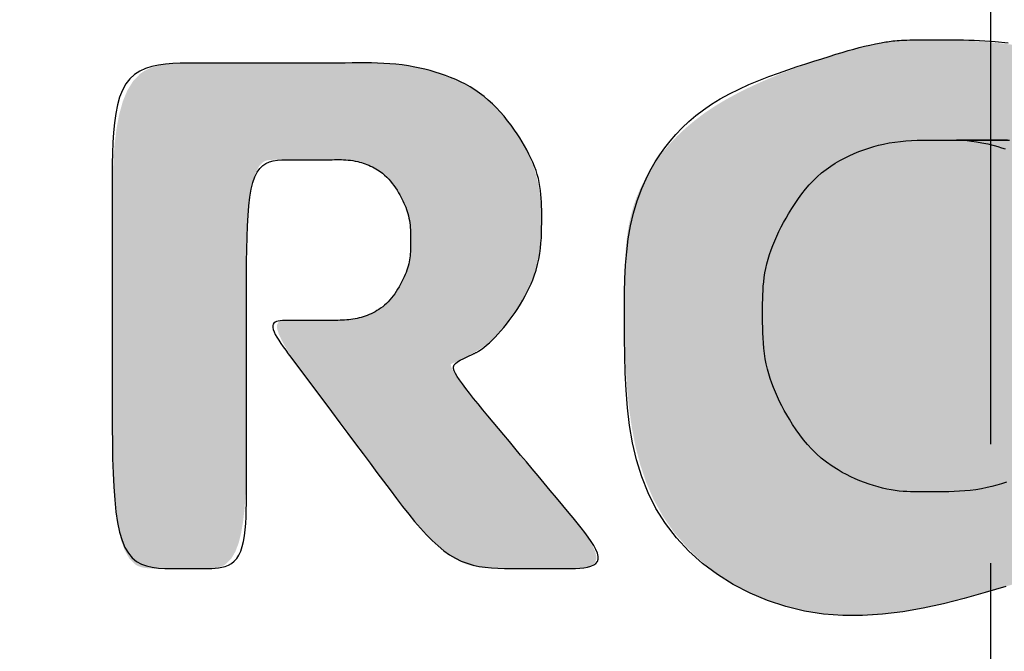
# Model space of a CAD drawing. Extents: x 17 to 2996, y 9 to 4088.
# Drawn here: x 953 to 961, y 3706 to 3712 of the extents above; entities that cross this region are included whole.
import ezdxf

# ---------------------------------------------------------------- set-up
doc = ezdxf.new("R2010")
doc.units = 0
doc.linetypes.add('EXLTYPE3', pattern=[10, 7, -1, 1, -1])
doc.layers.get('0').update_dxf_attribs({"linetype": 'CONTINUOUS'})
doc.layers.get('DEFPOINTS').update_dxf_attribs({"linetype": 'CONTINUOUS'})
for name, color, linetype in [('付属金具', 7, 'CONTINUOUS'), ('化粧台', 7, 'CONTINUOUS'), ('寸法', 7, 'CONTINUOUS')]:
    doc.layers.add(name, color=color, linetype=linetype)
doc.styles.add('EXCADDIM1', font='monotxt', dxfattribs={"width": 0.84, "bigfont": 'extfont'})
doc.styles.get("Standard").update_dxf_attribs({"font": 'monotxt', "bigfont": 'extfont'})
doc.dimstyles.new('ISO-25', dxfattribs={"dimtxt": 2.5, "dimasz": 2.5, "dimexe": 1.25, "dimexo": 0.625, "dimtad": 1, "dimtxsty": 'STANDARD', "dimcen": 2.5, "dimazin": 3, "dimtfac": 1, "dimtmove": 0, "dimatfit": 3})

# ---------------------------------------------------------------- blocks, each defined once
blk = doc.blocks.new('SE')
at = {"linetype": 'CONTINUOUS'}
for points in [[(68.8363, 261.7373), (68.8363, 261.7364), (68.8363, 261.7338), (68.8364, 261.7297), (68.8364, 261.7242), (68.8365, 261.7177), (68.8367, 261.7103), (68.8368, 261.7023), (68.8371, 261.6937), (68.8374, 261.6849), (68.8378, 261.676), (68.8383, 261.6672), (68.8389, 261.6588), (68.8396, 261.6508), (68.8404, 261.6431), (68.8412, 261.6357), (68.8421, 261.6286), (68.843, 261.6218), (68.844, 261.6154), (68.845, 261.6093), (68.846, 261.6035), (68.8471, 261.598), (68.8482, 261.5928), (68.8492, 261.588), (68.8503, 261.5835), (68.8513, 261.5792), (68.8524, 261.5751), (68.8535, 261.571), (68.8546, 261.5671), (68.8558, 261.5632), (68.857, 261.5592), (68.8582, 261.5552), (68.8596, 261.5511), (68.8609, 261.5468), (68.8667, 261.5286), (68.8735, 261.5078), (68.8812, 261.4849), (68.8899, 261.4603), (68.8994, 261.4343), (68.9099, 261.4075), (68.9213, 261.3802), (68.9336, 261.3528), (68.9468, 261.3259), (68.9609, 261.2997), (68.9758, 261.2747), (68.9906, 261.2527), (69.0062, 261.2322), (69.0223, 261.213), (69.039, 261.1953), (69.0562, 261.1791), (69.0739, 261.1642), (69.0919, 261.1507), (69.1102, 261.1386), (69.1288, 261.128), (69.1475, 261.1187), (69.1663, 261.1108), (69.1844, 261.1044), (69.2026, 261.0993), (69.2208, 261.0951), (69.2393, 261.0919), (69.2579, 261.0895), (69.2768, 261.0877), (69.296, 261.0866), (69.3156, 261.0859), (69.3355, 261.0855), (69.3558, 261.0854), (69.3766, 261.0853), (69.414, 261.0854), (69.4526, 261.0857), (69.4921, 261.0866), (69.5322, 261.0883), (69.5725, 261.0911), (69.6127, 261.0952), (69.6525, 261.101), (69.6916, 261.1087), (69.7296, 261.1187), (69.7662, 261.1311), (69.8011, 261.1462), (69.8366, 261.1659), (69.8697, 261.1889), (69.9002, 261.2149), (69.928, 261.2435), (69.9531, 261.2746), (69.9753, 261.3078), (69.9947, 261.3428), (70.0111, 261.3793), (70.0244, 261.417), (70.0345, 261.4558), (70.0415, 261.4952), (70.0452, 261.5359), (70.0458, 261.5771), (70.0436, 261.6186), (70.0388, 261.6604), (70.0318, 261.7024), (70.0229, 261.7448), (70.0124, 261.7874), (70.0006, 261.8301), (69.9879, 261.8731), (69.9745, 261.9162), (69.9608, 261.9594), (69.9469, 262.0027), (69.9328, 262.0457), (69.9182, 262.0883), (69.9029, 262.1302), (69.8866, 262.1711), (69.8692, 262.2106), (69.8504, 262.2486), (69.8299, 262.2847), (69.8077, 262.3186), (69.7833, 262.3502), (69.7566, 262.379), (69.7302, 262.4027), (69.7019, 262.4237), (69.6719, 262.442), (69.6403, 262.4573), (69.6074, 262.4696), (69.5732, 262.4786), (69.538, 262.4843), (69.502, 262.4864), (69.4653, 262.4847), (69.4281, 262.4792), (69.3906, 262.4697), (69.3515, 262.4555), (69.3126, 262.4372), (69.2747, 262.4155), (69.238, 262.3909), (69.2033, 262.3639), (69.1709, 262.335), (69.1413, 262.3049), (69.1151, 262.274), (69.0927, 262.2428), (69.0746, 262.212), (69.0614, 262.1821), (69.0579, 262.1716), (69.0551, 262.1611), (69.0528, 262.1508), (69.051, 262.1404), (69.0496, 262.13), (69.0487, 262.1194), (69.048, 262.1087), (69.0476, 262.0977), (69.0474, 262.0863), (69.0474, 262.0746), (69.0474, 262.0624), (69.0474, 262.0497), (69.0474, 262.0366), (69.0474, 262.023), (69.0474, 262.0089), (69.0474, 261.9944), (69.0474, 261.9796), (69.0474, 261.9643), (69.0474, 261.9488), (69.0474, 261.9329), (69.0474, 261.9168), (69.0474, 261.9004), (69.0474, 261.8837), (69.0474, 261.867), (69.0473, 261.8502), (69.0473, 261.8334), (69.0473, 261.8169), (69.0472, 261.8005), (69.0472, 261.7845), (69.0471, 261.7689), (69.047, 261.7539), (69.0468, 261.7395), (69.0467, 261.7258), (69.0466, 261.7184), (69.0465, 261.7112), (69.0464, 261.7041), (69.0464, 261.6972), (69.0466, 261.6903), (69.0468, 261.6835), (69.0472, 261.6766), (69.0477, 261.6697), (69.0485, 261.6626), (69.0495, 261.6554), (69.0507, 261.6479), (69.0531, 261.6361), (69.0561, 261.6237), (69.0597, 261.611), (69.0639, 261.5981), (69.0687, 261.585), (69.0739, 261.5719), (69.0796, 261.559), (69.0858, 261.5463), (69.0925, 261.534), (69.0995, 261.5221), (69.107, 261.511), (69.1133, 261.5024), (69.1199, 261.4943), (69.1267, 261.4866), (69.1338, 261.4793), (69.1412, 261.4723), (69.1488, 261.4657), (69.1567, 261.4593), (69.1648, 261.4532), (69.1732, 261.4473), (69.1819, 261.4415), (69.1909, 261.4359), (69.2012, 261.4297), (69.2119, 261.4236), (69.2229, 261.4178), (69.234, 261.4121), (69.2454, 261.4068), (69.2569, 261.4017), (69.2686, 261.397), (69.2803, 261.3928), (69.292, 261.3889), (69.3037, 261.3856), (69.3153, 261.3827), (69.3247, 261.3809), (69.334, 261.3793), (69.3432, 261.3781), (69.3524, 261.3771), (69.3615, 261.3764), (69.3706, 261.3759), (69.3797, 261.3755), (69.3888, 261.3753), (69.3978, 261.3752), (69.4068, 261.3752), (69.4159, 261.3752), (69.4249, 261.3752), (69.4339, 261.3752), (69.443, 261.3753), (69.452, 261.3755), (69.4611, 261.3759), (69.4702, 261.3764), (69.4794, 261.3771), (69.4885, 261.3781), (69.4978, 261.3793), (69.5071, 261.3809), (69.5164, 261.3827), (69.528, 261.3856), (69.5398, 261.3889), (69.5515, 261.3928), (69.5632, 261.397), (69.5748, 261.4017), (69.5863, 261.4068), (69.5977, 261.4121), (69.6089, 261.4178), (69.6198, 261.4236), (69.6305, 261.4297), (69.6409, 261.4359), (69.6498, 261.4415), (69.6585, 261.4473), (69.6669, 261.4532), (69.6751, 261.4593), (69.6829, 261.4657), (69.6906, 261.4723), (69.6979, 261.4793), (69.705, 261.4866), (69.7118, 261.4943), (69.7184, 261.5024), (69.7248, 261.511), (69.7322, 261.5221), (69.7393, 261.534), (69.7459, 261.5464), (69.7521, 261.5592), (69.7578, 261.5723), (69.7631, 261.5857), (69.7678, 261.5992), (69.772, 261.6127), (69.7755, 261.6261), (69.7785, 261.6394), (69.7809, 261.6523), (69.7821, 261.6606), (69.7831, 261.6687), (69.7838, 261.6767), (69.7844, 261.6846), (69.7847, 261.6923), (69.785, 261.7), (69.7851, 261.7075), (69.7852, 261.715), (69.7852, 261.7225), (69.7851, 261.7299), (69.7851, 261.7373), (69.7851, 261.7447), (69.7852, 261.7522), (69.7852, 261.7596), (69.7851, 261.7671), (69.785, 261.7747), (69.7847, 261.7823), (69.7844, 261.7901), (69.7838, 261.7979), (69.7831, 261.8059), (69.7821, 261.8141), (69.7809, 261.8224), (69.7785, 261.8353), (69.7755, 261.8485), (69.772, 261.8619), (69.7678, 261.8754), (69.7631, 261.8889), (69.7578, 261.9023), (69.7521, 261.9155), (69.7459, 261.9283), (69.7393, 261.9407), (69.7322, 261.9525), (69.7248, 261.9637), (69.7184, 261.9723), (69.7118, 261.9804), (69.705, 261.9881), (69.6979, 261.9954), (69.6906, 262.0023), (69.6829, 262.0089), (69.6751, 262.0153), (69.6669, 262.0214), (69.6585, 262.0273), (69.6498, 262.0331), (69.6409, 262.0387), (69.6305, 262.0449), (69.6198, 262.051), (69.6089, 262.0569), (69.5977, 262.0625), (69.5863, 262.0679), (69.5748, 262.0729), (69.5632, 262.0776), (69.5515, 262.0819), (69.5398, 262.0857), (69.528, 262.0891), (69.5164, 262.0919), (69.5071, 262.0938), (69.4978, 262.0953), (69.4885, 262.0965), (69.4794, 262.0975), (69.4702, 262.0982), (69.4611, 262.0988), (69.452, 262.0991), (69.443, 262.0993), (69.4339, 262.0994), (69.4249, 262.0995), (69.4159, 262.0995), (69.4068, 262.0995), (69.3978, 262.0994), (69.3888, 262.0993), (69.3797, 262.0991), (69.3706, 262.0988), (69.3615, 262.0982), (69.3524, 262.0975), (69.3432, 262.0965), (69.334, 262.0953), (69.3247, 262.0938), (69.3153, 262.0919), (69.3037, 262.0891), (69.292, 262.0857), (69.2803, 262.0819), (69.2686, 262.0776), (69.2569, 262.0729), (69.2454, 262.0679), (69.234, 262.0625), (69.2229, 262.0569), (69.2119, 262.051), (69.2012, 262.0449), (69.1909, 262.0387), (69.1819, 262.0331), (69.1732, 262.0273), (69.1648, 262.0214), (69.1567, 262.0153), (69.1488, 262.0089), (69.1412, 262.0023), (69.1338, 261.9954), (69.1267, 261.9881), (69.1199, 261.9804), (69.1133, 261.9723), (69.107, 261.9637), (69.0995, 261.9525), (69.0925, 261.9407), (69.0858, 261.9284), (69.0796, 261.9157), (69.0739, 261.9027), (69.0687, 261.8897), (69.0639, 261.8766), (69.0597, 261.8636), (69.0561, 261.8509), (69.0531, 261.8386), (69.0507, 261.8267), (69.0495, 261.8193), (69.0485, 261.8122), (69.0477, 261.8055), (69.0472, 261.7993), (69.0468, 261.7937), (69.0466, 261.7887), (69.0464, 261.7844), (69.0464, 261.7809), (69.0465, 261.7783), (69.0466, 261.7765), (69.0467, 261.7758), (69.0468, 261.7771), (69.047, 261.7813), (69.0471, 261.7882), (69.0472, 261.7974), (69.0472, 261.8086), (69.0473, 261.8215), (69.0473, 261.8358), (69.0473, 261.8512), (69.0474, 261.8673), (69.0474, 261.8838), (69.0474, 261.9004), (69.0474, 261.9168), (69.0474, 261.933), (69.0474, 261.949), (69.0474, 261.9648), (69.0474, 261.9805), (69.0474, 261.996), (69.0474, 262.0114), (69.0474, 262.0266), (69.0474, 262.0418), (69.0474, 262.0569), (69.0474, 262.072), (69.0473, 262.0869), (69.0472, 262.1017), (69.047, 262.116), (69.0464, 262.1297), (69.0455, 262.1425), (69.0442, 262.1544), (69.0423, 262.165), (69.0398, 262.1742), (69.0365, 262.1818), (69.0325, 262.1876), (69.0276, 262.1914), (69.0212, 262.1931), (69.0137, 262.1924), (69.0054, 262.1895), (68.9964, 262.1846), (68.9869, 262.1779), (68.9769, 262.1696), (68.9666, 262.16), (68.9563, 262.1492), (68.946, 262.1374), (68.9359, 262.1249), (68.9261, 262.1118), (68.9163, 262.0974), (68.907, 262.0826), (68.8983, 262.0673), (68.8901, 262.0515), (68.8826, 262.0351), (68.8756, 262.018), (68.8693, 262.0002), (68.8635, 261.9817), (68.8584, 261.9623), (68.8538, 261.9422), (68.8499, 261.9211), (68.8466, 261.8984), (68.8438, 261.8753), (68.8416, 261.8522), (68.8398, 261.8298), (68.8385, 261.8086), (68.8376, 261.7891), (68.837, 261.7719), (68.8366, 261.7576), (68.8364, 261.7467), (68.8363, 261.7398)], [(69.2177, 260.9116), (69.2167, 260.9116), (69.2138, 260.9115), (69.2092, 260.9114), (69.2032, 260.9112), (69.1959, 260.9108), (69.1876, 260.9103), (69.1784, 260.9096), (69.1687, 260.9086), (69.1585, 260.9073), (69.1482, 260.9058), (69.1379, 260.9039), (69.125, 260.9009), (69.1125, 260.8974), (69.1004, 260.8933), (69.0886, 260.8888), (69.0773, 260.8839), (69.0663, 260.8786), (69.0556, 260.8729), (69.0454, 260.867), (69.0355, 260.8609), (69.026, 260.8546), (69.0168, 260.8482), (69.0086, 260.8421), (69.0007, 260.836), (68.9931, 260.8297), (68.9857, 260.8233), (68.9787, 260.8166), (68.9718, 260.8097), (68.9653, 260.8025), (68.959, 260.795), (68.9529, 260.7871), (68.9471, 260.7788), (68.9415, 260.7701), (68.9344, 260.7579), (68.9277, 260.745), (68.9214, 260.7316), (68.9156, 260.7177), (68.9102, 260.7036), (68.9053, 260.6894), (68.9009, 260.6751), (68.897, 260.661), (68.8937, 260.6472), (68.8909, 260.6338), (68.8886, 260.621), (68.8875, 260.6127), (68.8865, 260.6047), (68.8858, 260.597), (68.8853, 260.5893), (68.8849, 260.5818), (68.8847, 260.5743), (68.8846, 260.5668), (68.8846, 260.5593), (68.8846, 260.5516), (68.8847, 260.5438), (68.8848, 260.5357), (68.8849, 260.5216), (68.885, 260.5068), (68.8851, 260.4914), (68.8852, 260.4755), (68.8853, 260.4591), (68.8853, 260.4425), (68.8853, 260.4256), (68.8854, 260.4086), (68.8854, 260.3915), (68.8854, 260.3745), (68.8854, 260.3576), (68.8854, 260.3409), (68.8854, 260.3244), (68.8854, 260.3082), (68.8854, 260.2923), (68.8854, 260.2766), (68.8854, 260.2612), (68.8854, 260.2461), (68.8854, 260.2314), (68.8854, 260.2169), (68.8854, 260.2028), (68.8854, 260.1891), (68.8854, 260.1757), (68.8855, 260.1628), (68.8858, 260.1502), (68.8865, 260.1381), (68.8875, 260.1265), (68.889, 260.1155), (68.8912, 260.1049), (68.894, 260.0949), (68.8977, 260.0856), (68.9023, 260.0768), (68.9079, 260.0687), (68.9229, 260.0542), (68.9421, 260.0422), (68.9651, 260.0327), (68.9914, 260.0252), (69.0206, 260.0196), (69.052, 260.0156), (69.0852, 260.0129), (69.1198, 260.0113), (69.1553, 260.0105), (69.1911, 260.0101), (69.2268, 260.0101), (69.262, 260.0101), (69.2968, 260.0101), (69.3312, 260.0101), (69.3654, 260.0101), (69.3996, 260.0101), (69.4339, 260.0101), (69.4684, 260.0101), (69.5033, 260.0101), (69.5388, 260.0101), (69.5749, 260.0101), (69.6118, 260.0101), (69.6495, 260.0101), (69.6876, 260.0104), (69.7253, 260.0111), (69.762, 260.0124), (69.7971, 260.0147), (69.8299, 260.018), (69.8599, 260.0226), (69.8862, 260.0287), (69.9084, 260.0366), (69.9258, 260.0465), (69.9377, 260.0586), (69.9398, 260.0622), (69.9416, 260.066), (69.943, 260.0699), (69.9441, 260.0742), (69.9449, 260.0786), (69.9455, 260.0833), (69.9459, 260.0883), (69.9462, 260.0936), (69.9463, 260.0993), (69.9464, 260.1052), (69.9464, 260.1115), (69.9464, 260.1182), (69.9464, 260.1252), (69.9464, 260.1324), (69.9464, 260.1398), (69.9464, 260.1473), (69.9464, 260.1549), (69.9464, 260.1625), (69.9464, 260.17), (69.9464, 260.1774), (69.9464, 260.1846), (69.9464, 260.1916), (69.9464, 260.1982), (69.9463, 260.2046), (69.9462, 260.2106), (69.9459, 260.2164), (69.9454, 260.2218), (69.9447, 260.227), (69.9438, 260.232), (69.9425, 260.2366), (69.9409, 260.241), (69.9389, 260.2452), (69.9364, 260.2491), (69.9259, 260.2598), (69.9113, 260.2684), (69.8931, 260.2754), (69.8717, 260.2808), (69.8476, 260.2849), (69.8214, 260.2878), (69.7934, 260.2898), (69.7642, 260.291), (69.7343, 260.2916), (69.7041, 260.2918), (69.6741, 260.2918), (69.6446, 260.2918), (69.6157, 260.2918), (69.5872, 260.2918), (69.559, 260.2918), (69.5309, 260.2918), (69.5028, 260.2918), (69.4746, 260.2918), (69.446, 260.2918), (69.4171, 260.2918), (69.3875, 260.2918), (69.3573, 260.2918), (69.3263, 260.2918), (69.2951, 260.292), (69.2641, 260.2925), (69.234, 260.2935), (69.2052, 260.2951), (69.1784, 260.2975), (69.1541, 260.3009), (69.1328, 260.3054), (69.1152, 260.3111), (69.1017, 260.3183), (69.093, 260.327), (69.0918, 260.3291), (69.0908, 260.3313), (69.09, 260.3336), (69.0894, 260.336), (69.089, 260.3386), (69.0886, 260.3413), (69.0884, 260.3443), (69.0883, 260.3474), (69.0882, 260.3508), (69.0882, 260.3544), (69.0882, 260.3583), (69.0882, 260.3624), (69.0882, 260.3668), (69.0882, 260.3714), (69.0882, 260.3763), (69.0882, 260.3813), (69.0882, 260.3865), (69.0882, 260.3919), (69.0882, 260.3974), (69.0882, 260.4031), (69.0882, 260.4088), (69.0882, 260.4146), (69.0882, 260.4205), (69.0882, 260.4263), (69.0882, 260.4322), (69.0882, 260.4381), (69.0882, 260.444), (69.0882, 260.4497), (69.0881, 260.4554), (69.0881, 260.461), (69.0881, 260.4665), (69.088, 260.4717), (69.0879, 260.4768), (69.0879, 260.4803), (69.0878, 260.4837), (69.0878, 260.487), (69.0878, 260.4903), (69.0879, 260.4935), (69.088, 260.4968), (69.0881, 260.5), (69.0884, 260.5033), (69.0887, 260.5066), (69.0892, 260.51), (69.0897, 260.5135), (69.0908, 260.519), (69.0922, 260.5246), (69.0938, 260.5304), (69.0957, 260.5363), (69.0979, 260.5422), (69.1003, 260.5481), (69.1029, 260.5539), (69.1057, 260.5596), (69.1087, 260.5651), (69.1119, 260.5704), (69.1153, 260.5754), (69.1182, 260.5793), (69.1213, 260.5829), (69.1244, 260.5864), (69.1277, 260.5897), (69.131, 260.5928), (69.1345, 260.5958), (69.1381, 260.5986), (69.1419, 260.6014), (69.1457, 260.604), (69.1497, 260.6066), (69.1538, 260.6091), (69.1585, 260.6119), (69.1634, 260.6146), (69.1685, 260.6173), (69.1736, 260.6198), (69.1788, 260.6222), (69.1841, 260.6245), (69.1894, 260.6266), (69.1948, 260.6285), (69.2001, 260.6302), (69.2055, 260.6317), (69.2108, 260.633), (69.2151, 260.6338), (69.2194, 260.6345), (69.2236, 260.6351), (69.2278, 260.6355), (69.232, 260.6358), (69.2362, 260.6361), (69.2403, 260.6362), (69.2445, 260.6363), (69.2486, 260.6364), (69.2528, 260.6364), (69.2569, 260.6364), (69.2611, 260.6364), (69.2652, 260.6364), (69.2694, 260.6363), (69.2735, 260.6362), (69.2777, 260.636), (69.2819, 260.6358), (69.2861, 260.6355), (69.2903, 260.635), (69.2946, 260.6345), (69.2988, 260.6338), (69.3032, 260.6329), (69.3085, 260.6316), (69.3139, 260.6301), (69.3193, 260.6284), (69.3247, 260.6264), (69.3301, 260.6243), (69.3355, 260.622), (69.3407, 260.6196), (69.3459, 260.617), (69.351, 260.6143), (69.3559, 260.6116), (69.3607, 260.6088), (69.3646, 260.6063), (69.3685, 260.6038), (69.3722, 260.6013), (69.3758, 260.5986), (69.3793, 260.5959), (69.3826, 260.593), (69.3859, 260.59), (69.389, 260.5868), (69.3921, 260.5834), (69.395, 260.5799), (69.3979, 260.5762), (69.401, 260.5716), (69.404, 260.5668), (69.4068, 260.5618), (69.4094, 260.5566), (69.4119, 260.5513), (69.4142, 260.546), (69.4163, 260.5407), (69.4181, 260.5355), (69.4198, 260.5304), (69.4212, 260.5254), (69.4223, 260.5206), (69.4229, 260.5178), (69.4234, 260.5151), (69.4238, 260.5125), (69.4241, 260.5099), (69.4244, 260.5074), (69.4246, 260.5048), (69.4248, 260.5023), (69.4249, 260.4997), (69.425, 260.497), (69.4251, 260.4943), (69.4252, 260.4916), (69.4253, 260.4871), (69.4254, 260.4825), (69.4254, 260.4777), (69.4255, 260.4728), (69.4255, 260.4678), (69.4255, 260.4626), (69.4255, 260.4574), (69.4255, 260.4521), (69.4255, 260.4468), (69.4255, 260.4416), (69.4255, 260.4363), (69.4255, 260.4311), (69.4255, 260.426), (69.4255, 260.421), (69.4255, 260.416), (69.4255, 260.4112), (69.4255, 260.4066), (69.4255, 260.402), (69.4255, 260.3977), (69.4255, 260.3935), (69.4255, 260.3895), (69.4255, 260.3857), (69.4255, 260.3821), (69.4256, 260.3788), (69.4256, 260.3757), (69.4257, 260.3728), (69.4259, 260.3701), (69.4262, 260.3677), (69.4265, 260.3655), (69.427, 260.3635), (69.4276, 260.3618), (69.4284, 260.3602), (69.4294, 260.3589), (69.435, 260.356), (69.4435, 260.3564), (69.4543, 260.3598), (69.4672, 260.3659), (69.482, 260.3741), (69.4981, 260.3842), (69.5154, 260.3958), (69.5335, 260.4086), (69.5521, 260.4221), (69.5709, 260.436), (69.5895, 260.4499), (69.6077, 260.4635), (69.6255, 260.4768), (69.6429, 260.4898), (69.66, 260.5026), (69.677, 260.5153), (69.6938, 260.5279), (69.7105, 260.5404), (69.7272, 260.5529), (69.744, 260.5655), (69.7609, 260.5781), (69.778, 260.5909), (69.7954, 260.6039), (69.8127, 260.6171), (69.8299, 260.6304), (69.8466, 260.644), (69.8627, 260.6577), (69.878, 260.6716), (69.8922, 260.6857), (69.905, 260.6999), (69.9164, 260.7144), (69.9259, 260.729), (69.9335, 260.7437), (69.9367, 260.7517), (69.9393, 260.7598), (69.9414, 260.7679), (69.9431, 260.7761), (69.9443, 260.7845), (69.9452, 260.7929), (69.9457, 260.8015), (69.9461, 260.8103), (69.9463, 260.8192), (69.9464, 260.8283), (69.9464, 260.8376), (69.9464, 260.8471), (69.9464, 260.8568), (69.9464, 260.8666), (69.9464, 260.8766), (69.9464, 260.8866), (69.9464, 260.8967), (69.9464, 260.9067), (69.9464, 260.9168), (69.9464, 260.9268), (69.9464, 260.9367), (69.9464, 260.9465), (69.9464, 260.9562), (69.9463, 260.9655), (69.9461, 260.9746), (69.9457, 260.9832), (69.9451, 260.9912), (69.9442, 260.9987), (69.943, 261.0055), (69.9413, 261.0114), (69.9392, 261.0165), (69.9365, 261.0206), (69.9332, 261.0236), (69.9267, 261.026), (69.9188, 261.0258), (69.9095, 261.0232), (69.8991, 261.0186), (69.8877, 261.012), (69.8755, 261.004), (69.8626, 260.9947), (69.8492, 260.9844), (69.8355, 260.9734), (69.8217, 260.962), (69.8078, 260.9505), (69.7941, 260.939), (69.7804, 260.9276), (69.7668, 260.9163), (69.7532, 260.9049), (69.7395, 260.8935), (69.7257, 260.882), (69.7117, 260.8702), (69.6974, 260.8583), (69.6827, 260.8461), (69.6677, 260.8336), (69.6523, 260.8207), (69.6363, 260.8074), (69.6202, 260.794), (69.6042, 260.7808), (69.5886, 260.7681), (69.5738, 260.7563), (69.56, 260.7457), (69.5475, 260.7365), (69.5368, 260.7291), (69.528, 260.7238), (69.5215, 260.7209), (69.5176, 260.7207), (69.5174, 260.7209), (69.5172, 260.721), (69.517, 260.7212), (69.5168, 260.7214), (69.5167, 260.7217), (69.5165, 260.722), (69.5163, 260.7223), (69.5162, 260.7226), (69.516, 260.723), (69.5158, 260.7235), (69.5156, 260.724), (69.5144, 260.7268), (69.5128, 260.7304), (69.5108, 260.7347), (69.5084, 260.7397), (69.5057, 260.7452), (69.5028, 260.751), (69.4996, 260.7572), (69.4962, 260.7635), (69.4926, 260.7699), (69.4889, 260.7762), (69.485, 260.7823), (69.4804, 260.7891), (69.4758, 260.7955), (69.471, 260.8016), (69.466, 260.8074), (69.4609, 260.813), (69.4557, 260.8183), (69.4502, 260.8235), (69.4446, 260.8284), (69.4388, 260.8333), (69.4328, 260.8381), (69.4266, 260.8428), (69.4171, 260.8496), (69.4071, 260.8564), (69.3966, 260.863), (69.3857, 260.8694), (69.3744, 260.8755), (69.3627, 260.8812), (69.3506, 260.8866), (69.3382, 260.8916), (69.3254, 260.896), (69.3123, 260.8999), (69.2988, 260.9031), (69.2882, 260.9052), (69.2776, 260.9069), (69.2672, 260.9083), (69.2573, 260.9094), (69.248, 260.9102), (69.2396, 260.9108), (69.2323, 260.9112), (69.2262, 260.9114), (69.2216, 260.9115), (69.2187, 260.9116)]]:
    blk.add_hatch(color=253, dxfattribs=at).paths.add_polyline_path(points)
at = {"color": 7, "linetype": 'CONTINUOUS', "flags": 128}
for points in [[(68.8398, 261.863), (68.8428, 261.8907)], [(69.0474, 261.8892), (69.0474, 261.8744), (69.0473, 261.8599), (69.0473, 261.8461), (69.0473, 261.833), (69.0473, 261.821), (69.0472, 261.8103), (69.0472, 261.801), (69.0471, 261.7933), (69.047, 261.7875), (69.0468, 261.7839), (69.0467, 261.7824), (69.0466, 261.7832), (69.0466, 261.7859), (69.0468, 261.7905), (69.0472, 261.7967), (69.0479, 261.8045), (69.049, 261.8136), (69.0505, 261.824), (69.0525, 261.8354), (69.0551, 261.8477), (69.0583, 261.8608), (69.0605, 261.8685), (69.0628, 261.8763), (69.0654, 261.8843)], [(69.7647, 261.8871), (69.7681, 261.8767), (69.7712, 261.8664), (69.7739, 261.8562), (69.7763, 261.8461), (69.7787, 261.8341), (69.7807, 261.8223), (69.7822, 261.8107), (69.7833, 261.7994), (69.7841, 261.7882), (69.7847, 261.7771), (69.785, 261.7661), (69.7852, 261.7552), (69.7853, 261.7443), (69.7853, 261.7335), (69.7853, 261.7225), (69.7854, 261.7153), (69.7854, 261.708), (69.7854, 261.7006), (69.7854, 261.6931), (69.7852, 261.6855), (69.7848, 261.6778), (69.7842, 261.6699), (69.7835, 261.6617), (69.7824, 261.6534), (69.7811, 261.6448), (69.7794, 261.636), (69.7773, 261.6269), (69.7749, 261.6176), (69.7721, 261.6081), (69.769, 261.5985), (69.7656, 261.5888), (69.7619, 261.5792), (69.7579, 261.5696), (69.7536, 261.5602), (69.7491, 261.551), (69.7444, 261.542), (69.7394, 261.5333), (69.7315, 261.5209), (69.7232, 261.5092), (69.7144, 261.4983), (69.7053, 261.488), (69.6958, 261.4784), (69.686, 261.4694), (69.6758, 261.4609), (69.6654, 261.4529), (69.6548, 261.4453), (69.6439, 261.4381), (69.6328, 261.4312), (69.6236, 261.4258), (69.6142, 261.4205), (69.6048, 261.4155), (69.5953, 261.4107), (69.5858, 261.4061), (69.5762, 261.4018), (69.5665, 261.3978), (69.5568, 261.3942), (69.547, 261.3908), (69.5373, 261.3878), (69.5275, 261.3852), (69.5167, 261.3827), (69.5058, 261.3807), (69.4949, 261.379), (69.484, 261.3778), (69.4731, 261.3768), (69.4622, 261.3761), (69.4513, 261.3756), (69.4404, 261.3754), (69.4295, 261.3752), (69.4185, 261.3752), (69.4075, 261.3752), (69.3986, 261.3752), (69.3896, 261.3752), (69.3807, 261.3753), (69.3716, 261.3756), (69.3626, 261.376), (69.3535, 261.3766), (69.3443, 261.3774), (69.335, 261.3786), (69.3256, 261.38), (69.3162, 261.3818), (69.3067, 261.3839), (69.2971, 261.3865), (69.2874, 261.3895), (69.2776, 261.3929), (69.2679, 261.3966), (69.2582, 261.4006), (69.2485, 261.4049), (69.2388, 261.4094), (69.2293, 261.4142), (69.2199, 261.4192), (69.2106, 261.4243), (69.2016, 261.4296), (69.1906, 261.4362), (69.18, 261.4431), (69.1697, 261.4502), (69.1598, 261.4575), (69.1502, 261.4652), (69.1411, 261.4731), (69.1323, 261.4813), (69.1239, 261.4899), (69.1159, 261.4989), (69.1084, 261.5083), (69.1013, 261.5182), (69.0953, 261.5274), (69.0897, 261.5369), (69.0845, 261.5467), (69.0796, 261.5567), (69.0751, 261.5669), (69.0709, 261.5772), (69.0671, 261.5876), (69.0636, 261.5979), (69.0605, 261.6082), (69.0578, 261.6184), (69.0554, 261.6285), (69.053, 261.6406), (69.0511, 261.6524), (69.0496, 261.6642), (69.0485, 261.6758), (69.0477, 261.6875), (69.0472, 261.6993), (69.0469, 261.7114), (69.0468, 261.7237), (69.0469, 261.7364), (69.047, 261.7495), (69.0471, 261.7632), (69.0471, 261.7725), (69.0472, 261.7821), (69.0473, 261.7919), (69.0473, 261.8019), (69.0473, 261.812), (69.0473, 261.8223), (69.0473, 261.8327), (69.0474, 261.8432), (69.0474, 261.8537), (69.0474, 261.8642), (69.0474, 261.8747), (69.0474, 261.8931)], [(69.9839, 261.8857), (69.9969, 261.8418), (70.0091, 261.7982), (70.02, 261.7549), (70.0293, 261.7118), (70.0368, 261.6691), (70.0421, 261.6269), (70.0449, 261.585), (70.045, 261.5437), (70.042, 261.503), (70.0357, 261.4629), (70.0262, 261.4236), (70.0136, 261.3854), (69.998, 261.3487), (69.9797, 261.3135), (69.9588, 261.2802), (69.9354, 261.2491), (69.9097, 261.2204), (69.8818, 261.1943), (69.8519, 261.1711), (69.8202, 261.1511), (69.7875, 261.1347), (69.7536, 261.1213), (69.7184, 261.1106), (69.6825, 261.1023), (69.6459, 261.096), (69.609, 261.0915), (69.572, 261.0885), (69.5352, 261.0867), (69.4988, 261.0857), (69.463, 261.0854), (69.4282, 261.0853), (69.3972, 261.0854), (69.3671, 261.0856), (69.3378, 261.0863), (69.3092, 261.0876), (69.2813, 261.0898), (69.254, 261.0931), (69.2271, 261.0977), (69.2005, 261.1038), (69.1743, 261.1116), (69.1482, 261.1213), (69.1222, 261.1332), (69.1073, 261.1411), (69.0925, 261.1498), (69.0778, 261.1593), (69.0633, 261.1697), (69.049, 261.1809), (69.035, 261.1931), (69.0214, 261.2061), (69.0082, 261.22), (68.9954, 261.2349), (68.9833, 261.2508), (68.9717, 261.2677), (68.9604, 261.2863), (68.9497, 261.3058), (68.9397, 261.3259), (68.9304, 261.3465), (68.9217, 261.3672), (68.9136, 261.3879), (68.9061, 261.4084), (68.8992, 261.4283), (68.8927, 261.4475), (68.8868, 261.4658), (68.8813, 261.4828), (68.876, 261.4995), (68.8711, 261.5149), (68.8667, 261.529), (68.8627, 261.5421), (68.859, 261.5545), (68.8557, 261.5663), (68.8527, 261.5777), (68.8498, 261.5889), (68.8473, 261.6002), (68.8448, 261.6118), (68.8425, 261.6237), (68.842, 261.627), (68.8414, 261.6303), (68.8408, 261.6337), (68.8403, 261.6372), (68.8398, 261.6408), (68.8393, 261.6446), (68.8388, 261.6486), (68.8384, 261.6528), (68.838, 261.6572), (68.8377, 261.6619), (68.8374, 261.6669), (68.8371, 261.6722), (68.8369, 261.6779), (68.8367, 261.684), (68.8366, 261.6903), (68.8365, 261.6971), (68.8364, 261.7042), (68.8364, 261.7117), (68.8363, 261.7195), (68.8363, 261.7278), (68.8363, 261.7364), (68.8363, 261.7455), (68.8363, 261.7552), (68.8363, 261.7652), (68.8364, 261.7755), (68.8365, 261.7862), (68.8367, 261.797), (68.8369, 261.808), (68.8372, 261.819), (68.8376, 261.8301), (68.8382, 261.8412), (68.8389, 261.8522), (68.8398, 261.863)], [(69.1193, 260.9023), (69.1107, 260.8996), (69.1021, 260.8964), (69.0934, 260.8929), (69.0848, 260.889), (69.0761, 260.8848), (69.0675, 260.8803), (69.0589, 260.8755), (69.0505, 260.8705), (69.0421, 260.8653), (69.0339, 260.86), (69.0259, 260.8545), (69.0159, 260.8473), (69.0062, 260.8399), (68.9969, 260.8324), (68.9879, 260.8245), (68.9792, 260.8165), (68.9709, 260.8081), (68.963, 260.7994), (68.9555, 260.7905), (68.9484, 260.7811), (68.9417, 260.7714), (68.9353, 260.7612), (68.9298, 260.7514), (68.9247, 260.7413), (68.9199, 260.731), (68.9155, 260.7204), (68.9114, 260.7097), (68.9076, 260.6989), (68.9041, 260.688), (68.901, 260.6772), (68.8982, 260.6664), (68.8957, 260.6557), (68.8936, 260.6453), (68.8911, 260.6317), (68.8892, 260.6185), (68.8877, 260.6055), (68.8866, 260.5927), (68.8858, 260.5799), (68.8853, 260.567), (68.885, 260.5541), (68.8849, 260.5409), (68.8849, 260.5274), (68.885, 260.5136), (68.8851, 260.4992), (68.8852, 260.4893), (68.8852, 260.4791), (68.8853, 260.4688), (68.8853, 260.4582), (68.8853, 260.4475), (68.8854, 260.4367), (68.8854, 260.4258), (68.8854, 260.4148), (68.8854, 260.4038), (68.8854, 260.3928), (68.8854, 260.3817), (68.8854, 260.3632), (68.8854, 260.3449), (68.8854, 260.3266), (68.8854, 260.3085), (68.8854, 260.2905), (68.8854, 260.2726), (68.8854, 260.2549), (68.8854, 260.2374), (68.8854, 260.2201), (68.8854, 260.203), (68.8854, 260.1861), (68.8854, 260.1694), (68.8856, 260.153), (68.8863, 260.1371), (68.8875, 260.1218), (68.8895, 260.1071), (68.8924, 260.0931), (68.8966, 260.08), (68.9021, 260.068), (68.9092, 260.057), (68.9181, 260.0472), (68.9289, 260.0387), (68.9418, 260.0316), (68.9567, 260.0258), (68.9732, 260.0211), (68.9913, 260.0175), (69.0106, 260.0147), (69.031, 260.0128), (69.0522, 260.0115), (69.074, 260.0107), (69.0961, 260.0103), (69.1184, 260.0101), (69.1407, 260.0101), (69.1857, 260.0101), (69.2296, 260.0101), (69.2723, 260.0101), (69.3139, 260.0101), (69.3546, 260.0101), (69.3943, 260.0101), (69.4331, 260.0101), (69.471, 260.0101), (69.5082, 260.0101), (69.5447, 260.0101), (69.5805, 260.0101), (69.6156, 260.0101), (69.65, 260.0102), (69.6833, 260.0105), (69.7153, 260.0111), (69.7459, 260.012), (69.7749, 260.0135), (69.802, 260.0154), (69.827, 260.0181), (69.8497, 260.0215), (69.8699, 260.0257), (69.8874, 260.0308), (69.9021, 260.037), (69.9141, 260.0442), (69.9237, 260.0523), (69.9312, 260.0614), (69.9368, 260.0715), (69.9408, 260.0824), (69.9435, 260.0943), (69.9452, 260.107), (69.946, 260.1206), (69.9463, 260.135), (69.9464, 260.1502), (69.9464, 260.1543), (69.9464, 260.1586), (69.9464, 260.163), (69.9464, 260.1675), (69.9464, 260.1721), (69.9464, 260.177), (69.9464, 260.1821), (69.9464, 260.1875), (69.9464, 260.1932), (69.9464, 260.1991), (69.9464, 260.2054), (69.9463, 260.2121), (69.9462, 260.219), (69.9458, 260.2261), (69.945, 260.2332), (69.9437, 260.2403), (69.9418, 260.2473), (69.9391, 260.254), (69.9355, 260.2603), (69.9308, 260.2662), (69.9251, 260.2715), (69.918, 260.2762), (69.9096, 260.2801), (69.8999, 260.2832), (69.8892, 260.2858), (69.8774, 260.2878), (69.8648, 260.2893), (69.8516, 260.2904), (69.8378, 260.2911), (69.8237, 260.2915), (69.8093, 260.2917), (69.7948, 260.2918), (69.7803, 260.2918), (69.7375, 260.2918), (69.6964, 260.2918), (69.657, 260.2918), (69.6191, 260.2918), (69.5827, 260.2918), (69.5475, 260.2918), (69.5136, 260.2918), (69.4808, 260.2918), (69.449, 260.2918), (69.4181, 260.2918), (69.388, 260.2918), (69.3586, 260.2918), (69.3301, 260.2919), (69.3025, 260.2921), (69.2761, 260.2925), (69.2509, 260.2931), (69.2272, 260.2941), (69.2052, 260.2954), (69.1848, 260.2971), (69.1664, 260.2993), (69.15, 260.3021), (69.1359, 260.3056), (69.124, 260.3097), (69.1143, 260.3144), (69.1065, 260.3199), (69.1005, 260.326), (69.0959, 260.3327), (69.0927, 260.3401), (69.0905, 260.3482), (69.0892, 260.3569), (69.0885, 260.3662), (69.0882, 260.3762), (69.0882, 260.3868), (69.0882, 260.3892), (69.0882, 260.3916), (69.0882, 260.394), (69.0882, 260.3966), (69.0882, 260.3993), (69.0882, 260.4021), (69.0882, 260.4051), (69.0882, 260.4082), (69.0882, 260.4116), (69.0882, 260.4152), (69.0882, 260.4191), (69.0882, 260.4232), (69.0882, 260.4276), (69.0882, 260.4322), (69.0882, 260.4369), (69.0882, 260.4418), (69.0882, 260.4468), (69.0881, 260.4519), (69.0881, 260.457), (69.0881, 260.4621), (69.088, 260.4671), (69.088, 260.4721), (69.0879, 260.477), (69.0879, 260.4818), (69.0879, 260.4865), (69.0879, 260.4912), (69.088, 260.4959), (69.0883, 260.5006), (69.0887, 260.5053), (69.0892, 260.5102), (69.09, 260.5151), (69.0909, 260.5202), (69.0921, 260.5254), (69.0931, 260.5291), (69.0942, 260.533), (69.0954, 260.5368), (69.0967, 260.5407), (69.0982, 260.5447), (69.0998, 260.5486), (69.1015, 260.5524), (69.1033, 260.5563), (69.1052, 260.56), (69.1073, 260.5637), (69.1094, 260.5672), (69.1128, 260.5724), (69.1165, 260.5773), (69.1204, 260.5819), (69.1245, 260.5862), (69.1288, 260.5904), (69.1332, 260.5943), (69.1378, 260.598), (69.1425, 260.6015), (69.1474, 260.6049), (69.1523, 260.6081), (69.1574, 260.6112), (69.1616, 260.6136), (69.1659, 260.616), (69.1702, 260.6182), (69.1746, 260.6204), (69.179, 260.6224), (69.1834, 260.6244), (69.1878, 260.6262), (69.1923, 260.6278), (69.1967, 260.6293), (69.2012, 260.6307), (69.2056, 260.6318), (69.2107, 260.633), (69.2157, 260.6339), (69.2206, 260.6346), (69.2256, 260.6352), (69.2306, 260.6356), (69.2356, 260.6359), (69.2406, 260.6362), (69.2456, 260.6363), (69.2506, 260.6364), (69.2556, 260.6364), (69.2607, 260.6364), (69.2648, 260.6364), (69.2689, 260.6364), (69.273, 260.6363), (69.2771, 260.6362), (69.2813, 260.636), (69.2855, 260.6357), (69.2897, 260.6354), (69.2939, 260.6349), (69.2982, 260.6342), (69.3026, 260.6334), (69.3069, 260.6325), (69.3113, 260.6313), (69.3158, 260.63), (69.3202, 260.6284), (69.3247, 260.6268), (69.3292, 260.625), (69.3336, 260.6231), (69.338, 260.6211), (69.3424, 260.6189), (69.3466, 260.6167), (69.3509, 260.6144), (69.355, 260.6121), (69.3599, 260.6092), (69.3647, 260.6062), (69.3693, 260.603), (69.3738, 260.5998), (69.3781, 260.5965), (69.3822, 260.5931), (69.3861, 260.5895), (69.3899, 260.5858), (69.3934, 260.5819), (69.3968, 260.5778), (69.4, 260.5735), (69.4025, 260.5698), (69.4049, 260.5658), (69.4072, 260.5618), (69.4093, 260.5578), (69.4113, 260.5536), (69.4131, 260.5494), (69.4148, 260.5452), (69.4163, 260.541), (69.4177, 260.5369), (69.419, 260.5328), (69.4201, 260.5287), (69.4212, 260.5242), (69.4222, 260.5198), (69.4229, 260.5154), (69.4236, 260.5111), (69.4241, 260.5067), (69.4245, 260.5023), (69.4248, 260.4979), (69.425, 260.4934), (69.4252, 260.4887), (69.4253, 260.4838), (69.4254, 260.4788), (69.4254, 260.4757), (69.4255, 260.4725), (69.4255, 260.4693), (69.4255, 260.466), (69.4255, 260.4626), (69.4255, 260.4592), (69.4255, 260.4558), (69.4255, 260.4523), (69.4255, 260.4488), (69.4255, 260.4452), (69.4255, 260.4417), (69.4255, 260.4363), (69.4255, 260.4308), (69.4255, 260.4254), (69.4255, 260.4199), (69.4255, 260.4145), (69.4255, 260.409), (69.4255, 260.4036), (69.4255, 260.3982), (69.4255, 260.3929), (69.4255, 260.3876), (69.4255, 260.3824), (69.4256, 260.3772), (69.4256, 260.3721), (69.4258, 260.3673), (69.4262, 260.3628), (69.4269, 260.3587), (69.4279, 260.3551), (69.4293, 260.352), (69.4311, 260.3496), (69.4334, 260.3479), (69.4364, 260.347), (69.44, 260.347), (69.4442, 260.348), (69.4492, 260.3498), (69.4547, 260.3525), (69.4606, 260.3558), (69.467, 260.3597), (69.4738, 260.3642), (69.4808, 260.369), (69.488, 260.3742), (69.4954, 260.3795), (69.5028, 260.385), (69.5102, 260.3905), (69.5389, 260.412), (69.5662, 260.4325), (69.5922, 260.4519), (69.6169, 260.4704), (69.6405, 260.488), (69.663, 260.5049), (69.6846, 260.521), (69.7052, 260.5365), (69.7252, 260.5514), (69.7444, 260.5658), (69.7631, 260.5797), (69.7813, 260.5933), (69.7989, 260.6066), (69.8158, 260.6196), (69.832, 260.6324), (69.8474, 260.6449), (69.8618, 260.6573), (69.8753, 260.6696), (69.8877, 260.6818), (69.8989, 260.6939), (69.9088, 260.706), (69.9174, 260.7181), (69.9246, 260.7303), (69.9305, 260.7426), (69.9352, 260.755), (69.9389, 260.7675), (69.9417, 260.7802), (69.9436, 260.7931), (69.945, 260.8062), (69.9458, 260.8195), (69.9462, 260.8331), (69.9463, 260.847), (69.9464, 260.8612), (69.9464, 260.8689), (69.9464, 260.8768), (69.9464, 260.8847), (69.9464, 260.8928), (69.9464, 260.9011), (69.9464, 260.9095), (69.9464, 260.918), (69.9464, 260.9267), (69.9464, 260.9356), (69.9464, 260.9447), (69.9464, 260.954), (69.9463, 260.9635), (69.9462, 260.973), (69.946, 260.9824), (69.9454, 260.9914), (69.9445, 261), (69.9432, 261.0078), (69.9413, 261.0148), (69.9388, 261.0207), (69.9355, 261.0253), (69.9315, 261.0286), (69.9266, 261.0302), (69.9207, 261.0302), (69.914, 261.0285), (69.9064, 261.0254), (69.8982, 261.021), (69.8894, 261.0155), (69.8801, 261.009), (69.8704, 261.0019), (69.8605, 260.9941), (69.8503, 260.9859), (69.8401, 260.9774), (69.8298, 260.9689), (69.8138, 260.9555), (69.798, 260.9423), (69.7824, 260.9293), (69.7671, 260.9165), (69.752, 260.904), (69.7372, 260.8916), (69.7225, 260.8793), (69.7081, 260.8673), (69.6939, 260.8554), (69.6798, 260.8436), (69.6659, 260.832), (69.6522, 260.8206), (69.6387, 260.8094), (69.6256, 260.7985), (69.6129, 260.788), (69.6007, 260.7781), (69.5891, 260.7687), (69.5782, 260.7601), (69.568, 260.7522), (69.5587, 260.7452), (69.5503, 260.7392), (69.5429, 260.7342), (69.5366, 260.7304), (69.5312, 260.7279), (69.5266, 260.7265), (69.5226, 260.7265), (69.519, 260.7279), (69.5156, 260.7306), (69.5122, 260.7349), (69.5088, 260.7406), (69.5051, 260.7479), (69.5009, 260.7567), (69.4961, 260.7673), (69.4956, 260.7683), (69.4951, 260.7693), (69.4946, 260.7704), (69.4941, 260.7714), (69.4936, 260.7725), (69.4931, 260.7736), (69.4925, 260.7747), (69.4919, 260.7758), (69.4913, 260.7769), (69.4907, 260.7781), (69.49, 260.7792), (69.4866, 260.7845), (69.4825, 260.7901), (69.4777, 260.7958), (69.4725, 260.8017), (69.4668, 260.8077), (69.4607, 260.8137), (69.4542, 260.8197), (69.4474, 260.8257), (69.4404, 260.8317), (69.4332, 260.8375), (69.4259, 260.8431), (69.4174, 260.8495), (69.4087, 260.8555), (69.4001, 260.8613), (69.3914, 260.8667), (69.3828, 260.8719), (69.3741, 260.8767), (69.3655, 260.8812), (69.3569, 260.8853), (69.3484, 260.8892), (69.34, 260.8926), (69.3317, 260.8958), (69.3197, 260.8997), (69.308, 260.9029), (69.2965, 260.9054), (69.2852, 260.9074), (69.2741, 260.9089), (69.2631, 260.91), (69.2523, 260.9108), (69.2415, 260.9112), (69.2309, 260.9114), (69.2203, 260.9115), (69.2098, 260.9115), (69.2017, 260.9115), (69.1936, 260.9115), (69.1854, 260.9113), (69.1773, 260.9111), (69.1691, 260.9106), (69.1609, 260.91), (69.1527, 260.9091), (69.1445, 260.9079), (69.1361, 260.9064), (69.1277, 260.9046), (69.1193, 260.9023)]]:
    blk.add_lwpolyline(points, dxfattribs=at)
blk = doc.blocks.new('EX_NORM')
at = {"color": 0, "linetype": 'CONTINUOUS'}
for q in [(-1, 0.16667), (-1, 0), (-1, -0.16667)]:
    blk.add_line((0, 0), q, dxfattribs=at)
blk = doc.blocks.new('*D29')
at = {"layer": 'DEFPOINTS', "color": 0}
for p in [(1411, 3825), (1621, 3825), (961, 3343)]:
    blk.add_point(p, dxfattribs=at)
at = {"layer": '寸法', "color": 3, "linetype": 'CONTINUOUS'}
for p, q in [((1621, 3388), (1621, 3780)), ((971.5, 3343), (1636, 3343))]:
    blk.add_line(p, q, dxfattribs=at)
at = {"layer": '寸法', "color": 3, "xscale": 44.99999618530273, "yscale": 44.99999618530273, "zscale": 44.99999618530273}
for p, rotation in [((1621, 3825), 90), ((1621, 3343), 270)]:
    blk.add_blockref('EX_NORM', p, dxfattribs=dict(at, rotation=rotation))
at = {"layer": '寸法', "color": 2, "insert": (1585.75, 3584), "char_height": 60, "attachment_point": 5, "rotation": 90, "style": 'EXCADDIM1'}
blk.add_mtext('480', dxfattribs=at)

msp = doc.modelspace()

# ---------------------------------------------------------------- linework, layer by layer
at = {"layer": '化粧台', "color": 6, "linetype": 'EXLTYPE3'}
msp.add_line((961, 3845), (961, 3317.5), dxfattribs=at)
at = {"layer": '化粧台', "color": 2, "linetype": 'CONTINUOUS'}
msp.add_arc((961, 3580.43), 212.57, 9.763897, 170.236103, dxfattribs=at)
msp.add_ellipse((961, 3570.5), major_axis=(0, 227.5), ratio=0.989011, dxfattribs=at)
at = {"layer": '化粧台', "color": 6, "linetype": 'CONTINUOUS'}
msp.add_ellipse((961, 3570.5), major_axis=(0, 222.5), ratio=0.988764, dxfattribs=at)

# ---------------------------------------------------------------- block references
at = {"layer": '付属金具', "color": 0, "linetype": 'CONTINUOUS', "xscale": 4, "yscale": 4, "rotation": 270}
msp.add_blockref('SE', (-86.4136, 3986.7402), dxfattribs=at)

# ---------------------------------------------------------------- dimensions: what is measured, and where the dimension line sits
at = {"layer": '寸法', "color": 3, "linetype": 'CONTINUOUS'}
dim = msp.add_linear_dim(base=(1621, 3825), p1=(961, 3343), p2=(1411, 3825), angle=90, text='480', dimstyle='ISO-25', override={"dimtxt": 59.999996, "dimasz": 44.999996, "dimexe": 15, "dimexo": 10.5, "dimgap": 0, "dimtad": 1, "dimjust": 0, "dimtih": 0, "dimtoh": 0, "dimdec": 0, "dimzin": 0, "dimlunit": 2, "dimtxsty": 'EXCADDIM1', "dimblk1": 'EX_NORM', "dimblk2": 'EX_NORM', "dimsah": 1, "dimse1": 0, "dimse2": 1, "dimclrd": 3, "dimclre": 3, "dimclrt": 2, "dimtmove": 2}, dxfattribs=at)
dim.commit()
dim.dimension.update_dxf_attribs({"geometry": '*D29', "text_midpoint": (1585.75, 3584), "dimtype": 160})

doc.saveas('drawing.dxf')
